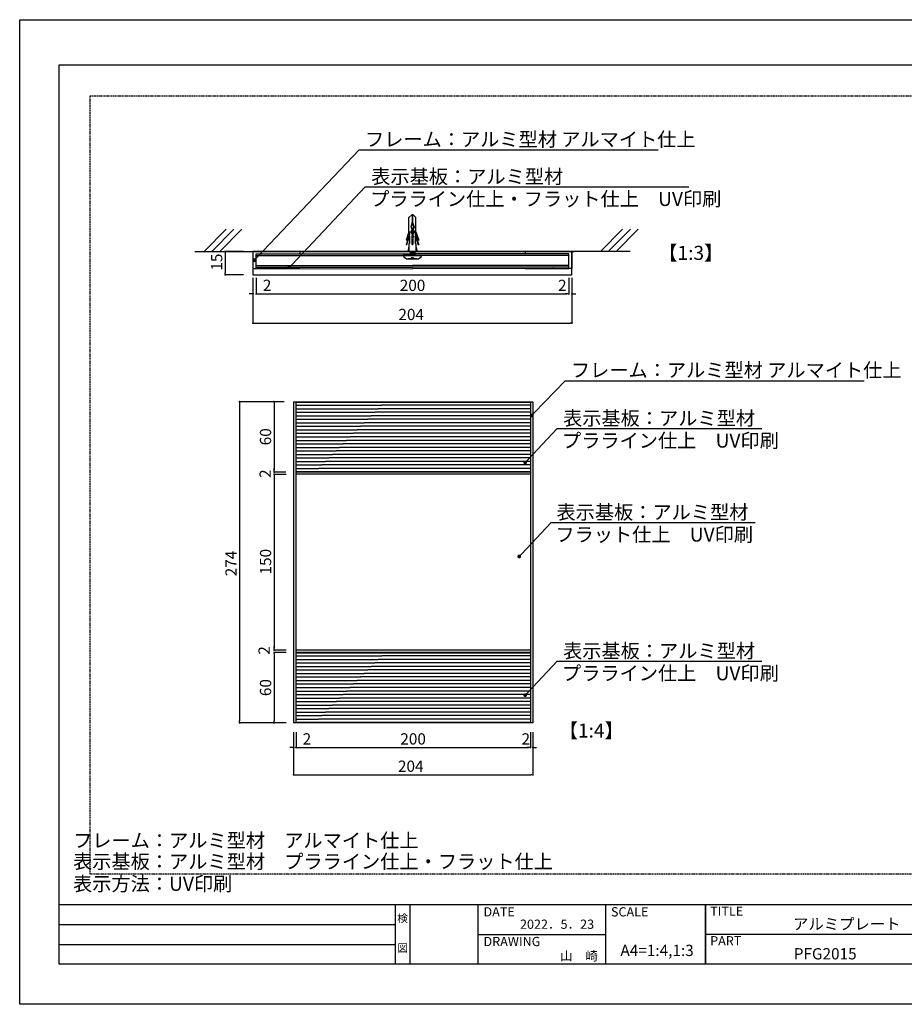
# Model space of a CAD drawing. Extents: x 2579 to 2876, y 1486 to 1696.
# Drawn here: x 2579 to 2767, y 1486 to 1696 of the extents above; entities that cross this region are included whole.
import ezdxf
from ezdxf.enums import TextEntityAlignment as Align

# ---------------------------------------------------------------- set-up
doc = ezdxf.new("R2010")
doc.units = 0
doc.linetypes.add('HIDDEN', pattern=[0.375, 0.25, -0.125])
doc.linetypes.add('PHANTOMX2', pattern=[127, 63.5, -12.7, 12.7, -12.7, 12.7, -12.7])
doc.layers.get('0').update_dxf_attribs({"linetype": 'CONTINUOUS'})
doc.layers.get('DEFPOINTS').update_dxf_attribs({"linetype": 'PHANTOMX2'})
for name, color, linetype in [('ビス類', 3, 'CONTINUOUS'), ('壁', 6, 'CONTINUOUS'), ('寸法', 2, 'CONTINUOUS'), ('本体1', 7, 'CONTINUOUS'), ('枠ライン', 9, 'CONTINUOUS'), ('枠文字', 4, 'CONTINUOUS'), ('注釈', 2, 'CONTINUOUS'), ('非表示ガイド__削除', 3, 'CONTINUOUS')]:
    doc.layers.add(name, color=color, linetype=linetype)
doc.styles.add('角ゴ', font='txt.shx', dxfattribs={"bigfont": 'extfont.shx'})

msp = doc.modelspace()

# ---------------------------------------------------------------- linework, layer by layer
at = {"color": 0, "linetype": 'BYBLOCK'}
for p, q in [((2622.52, 1646.76), (2622.52, 1646.56)), ((2629.01, 1645.36), (2629.28, 1645.65)), ((2622.52, 1642.16), (2622.52, 1642.36)), ((2636.52, 1643.91), (2636.8, 1644.2)), ((2628.24, 1637.9), (2628.04, 1637.9)), ((2629.31, 1637.9), (2629.51, 1637.9)), ((2629.31, 1637.9), (2629.51, 1637.9)), ((2695.58, 1637.9), (2695.38, 1637.9)), ((2695.58, 1637.9), (2695.38, 1637.9)), ((2696.64, 1637.9), (2696.84, 1637.9)), ((2628.64, 1631.68), (2628.84, 1631.68)), ((2696.24, 1631.68), (2696.04, 1631.68)), ((2625.58, 1614.71), (2625.58, 1614.51)), ((2632.94, 1614.71), (2632.94, 1614.51)), ((2688.14, 1612.23), (2688.41, 1612.52)), ((2686.74, 1602.23), (2687.01, 1602.52)), ((2632.94, 1600.11), (2632.94, 1600.31)), ((2632.95, 1600.11), (2632.95, 1600.31)), ((2632.95, 1599.21), (2632.95, 1599.01)), ((2632.95, 1599.21), (2632.95, 1599.01)), ((2685.47, 1582.18), (2685.74, 1582.47)), ((2632.95, 1562.11), (2632.95, 1562.31)), ((2632.95, 1562.11), (2632.95, 1562.31)), ((2632.95, 1561.21), (2632.95, 1561.01)), ((2632.95, 1561.21), (2632.95, 1561.01)), ((2686.74, 1552.6), (2687.01, 1552.89)), ((2625.58, 1546.61), (2625.58, 1546.81)), ((2632.95, 1546.61), (2632.95, 1546.81)), ((2636.91, 1541.17), (2636.71, 1541.17)), ((2637.81, 1541.17), (2638.01, 1541.17)), ((2637.81, 1541.17), (2638.01, 1541.17)), ((2687.41, 1541.17), (2687.21, 1541.17)), ((2687.41, 1541.17), (2687.21, 1541.17)), ((2688.31, 1541.17), (2688.51, 1541.17)), ((2637.31, 1535.33), (2637.51, 1535.33)), ((2687.91, 1535.33), (2687.71, 1535.33))]:
    msp.add_line(p, q, dxfattribs=at)
for p, q in [((2628.44, 1646.96), (2628.44, 1641.96)), ((2696.44, 1646.96), (2628.44, 1646.96)), ((2696.44, 1641.96), (2696.44, 1646.96)), ((2628.44, 1641.96), (2696.44, 1641.96))]:
    msp.add_line(p, q)
for points, const_width in [([(2622.52, 1646.86, 1), (2622.52, 1647.06, 1)], 0.2), ([(2628.87, 1645.21, 1), (2628.59, 1644.92, 1)], 0.4), ([(2636.39, 1643.77, 1), (2636.11, 1643.48, 1)], 0.4), ([(2622.52, 1642.06, 1), (2622.52, 1641.86, 1)], 0.2), ([(2628.34, 1637.9, 1), (2628.54, 1637.9, 1)], 0.2), ([(2629.21, 1637.9, 1), (2629.01, 1637.9, 1)], 0.2), ([(2629.21, 1637.9, 1), (2629.01, 1637.9, 1)], 0.2), ([(2695.68, 1637.9, 1), (2695.88, 1637.9, 1)], 0.2), ([(2695.68, 1637.9, 1), (2695.88, 1637.9, 1)], 0.2), ([(2696.54, 1637.9, 1), (2696.34, 1637.9, 1)], 0.2), ([(2628.54, 1631.68, 1), (2628.34, 1631.68, 1)], 0.2), ([(2696.34, 1631.68, 1), (2696.54, 1631.68, 1)], 0.2), ([(2625.58, 1614.81, 1), (2625.58, 1615.01, 1)], 0.2), ([(2632.94, 1614.81, 1), (2632.94, 1615.01, 1)], 0.2), ([(2688, 1612.09, 1), (2687.72, 1611.8, 1)], 0.4), ([(2686.6, 1602.08, 1), (2686.33, 1601.79, 1)], 0.4), ([(2632.94, 1600.01, 1), (2632.94, 1599.81, 1)], 0.2), ([(2632.95, 1600.01, 1), (2632.95, 1599.81, 1)], 0.2), ([(2632.95, 1599.31, 1), (2632.95, 1599.51, 1)], 0.2), ([(2632.95, 1599.31, 1), (2632.95, 1599.51, 1)], 0.2), ([(2685.33, 1582.04, 1), (2685.06, 1581.74, 1)], 0.4), ([(2632.95, 1562.01, 1), (2632.95, 1561.81, 1)], 0.2), ([(2632.95, 1562.01, 1), (2632.95, 1561.81, 1)], 0.2), ([(2632.95, 1561.31, 1), (2632.95, 1561.51, 1)], 0.2), ([(2632.95, 1561.31, 1), (2632.95, 1561.51, 1)], 0.2), ([(2686.6, 1552.46, 1), (2686.33, 1552.17, 1)], 0.4), ([(2625.58, 1546.51, 1), (2625.58, 1546.31, 1)], 0.2), ([(2632.95, 1546.51, 1), (2632.95, 1546.31, 1)], 0.2), ([(2637.01, 1541.17, 1), (2637.21, 1541.17, 1)], 0.2), ([(2637.71, 1541.17, 1), (2637.51, 1541.17, 1)], 0.2), ([(2637.71, 1541.17, 1), (2637.51, 1541.17, 1)], 0.2), ([(2687.51, 1541.17, 1), (2687.71, 1541.17, 1)], 0.2), ([(2687.51, 1541.17, 1), (2687.71, 1541.17, 1)], 0.2), ([(2688.21, 1541.17, 1), (2688.01, 1541.17, 1)], 0.2), ([(2637.21, 1535.33, 1), (2637.01, 1535.33, 1)], 0.2), ([(2688.01, 1535.33, 1), (2688.21, 1535.33, 1)], 0.2)]:
    msp.add_lwpolyline(points, format="xyb", close=True, dxfattribs=dict(at, const_width=const_width))
at = {"layer": 'DEFPOINTS', "color": 0, "linetype": 'BYBLOCK'}
msp.add_point((2632.44, 1643.29), dxfattribs=at)
msp.add_point((2632.44, 1643.29), dxfattribs=at)
at = {"layer": 'ビス類', "color": 3, "linetype": 'CONTINUOUS'}
for p, q in [((2662.3, 1654.79), (2661.69, 1654.18)), ((2662.3, 1654.79), (2661.69, 1654.18)), ((2661.69, 1651.15), (2661.69, 1654.18)), ((2661.69, 1651.15), (2661.69, 1654.18)), ((2662.41, 1653.19), (2662.1, 1652.12)), ((2662.48, 1653.18), (2662.18, 1652.13)), ((2662.59, 1654.79), (2662.3, 1654.79)), ((2662.3, 1654.79), (2662.59, 1654.79)), ((2662.41, 1654.79), (2662.41, 1653.18)), ((2662.41, 1654.79), (2662.41, 1653.19)), ((2662.41, 1653.18), (2662.7, 1652.13)), ((2662.48, 1654.79), (2662.48, 1653.19)), ((2662.48, 1654.79), (2662.48, 1653.18)), ((2662.48, 1653.19), (2662.78, 1652.12)), ((2662.59, 1654.79), (2663.19, 1654.18)), ((2662.59, 1654.79), (2663.19, 1654.18)), ((2663.19, 1651.15), (2663.19, 1654.18)), ((2663.19, 1651.15), (2663.19, 1654.18)), ((2661.69, 1651.15), (2661.08, 1649.33)), ((2661.69, 1651.15), (2661.08, 1649.33)), ((2661.84, 1651.22), (2661.2, 1649.33)), ((2661.84, 1651.22), (2661.2, 1649.33)), ((2661.84, 1651.22), (2661.84, 1650.58)), ((2661.84, 1651.22), (2661.84, 1650.58)), ((2662.1, 1652.12), (2662.69, 1651.23)), ((2662.7, 1652.13), (2662.12, 1651.24)), ((2662.12, 1651.24), (2662.59, 1650.09)), ((2662.18, 1652.13), (2662.77, 1651.24)), ((2662.78, 1652.12), (2662.2, 1651.23)), ((2662.2, 1651.23), (2662.67, 1650.08)), ((2662.2, 1651.23), (2662.67, 1650.08)), ((2662.69, 1651.23), (2662.22, 1650.08)), ((2662.69, 1651.23), (2662.22, 1650.08)), ((2662.77, 1651.24), (2662.3, 1650.09)), ((2663.05, 1651.22), (2663.69, 1649.33)), ((2663.05, 1651.22), (2663.05, 1650.58)), ((2663.05, 1651.22), (2663.05, 1650.58)), ((2663.05, 1651.22), (2663.69, 1649.33)), ((2663.19, 1651.15), (2663.81, 1649.33)), ((2663.19, 1651.15), (2663.81, 1649.33)), ((2661.84, 1650.58), (2661.08, 1648.33)), ((2661.84, 1650.58), (2661.08, 1648.33)), ((2661.08, 1649.33), (2661.2, 1649.33)), ((2661.08, 1649.33), (2661.2, 1649.33)), ((2661.84, 1650.22), (2661.2, 1648.33)), ((2661.84, 1650.22), (2661.2, 1648.33)), ((2661.69, 1648.67), (2661.69, 1646.96)), ((2661.84, 1648.67), (2661.69, 1648.67)), ((2661.84, 1648.67), (2661.69, 1648.67)), ((2661.69, 1648.67), (2661.69, 1646.96)), ((2661.84, 1650.22), (2661.84, 1648.67)), ((2661.84, 1650.22), (2661.84, 1648.67)), ((2662.22, 1650.08), (2662.47, 1649.62)), ((2662.3, 1650.09), (2662.54, 1649.64)), ((2662.59, 1650.09), (2662.34, 1649.64)), ((2662.34, 1649.64), (2662.34, 1648.47)), ((2662.67, 1650.08), (2662.42, 1649.62)), ((2662.42, 1649.62), (2662.42, 1648.47)), ((2662.47, 1649.62), (2662.47, 1648.47)), ((2662.54, 1649.64), (2662.54, 1648.47)), ((2663.05, 1650.58), (2663.81, 1648.33)), ((2663.05, 1650.58), (2663.81, 1648.33)), ((2663.05, 1650.22), (2663.69, 1648.33)), ((2663.05, 1650.22), (2663.05, 1648.67)), ((2663.05, 1650.22), (2663.69, 1648.33)), ((2663.05, 1650.22), (2663.05, 1648.67)), ((2663.05, 1648.67), (2663.19, 1648.67)), ((2663.05, 1648.67), (2663.19, 1648.67)), ((2663.19, 1648.67), (2663.19, 1646.96)), ((2663.19, 1648.67), (2663.19, 1646.96)), ((2663.81, 1649.33), (2663.69, 1649.33)), ((2663.81, 1649.33), (2663.69, 1649.33)), ((2661.08, 1648.33), (2661.2, 1648.33)), ((2661.08, 1648.33), (2661.2, 1648.33)), ((2661.69, 1648.05), (2661.44, 1646.96)), ((2661.69, 1648.05), (2661.44, 1646.96)), ((2661.94, 1646.96), (2661.94, 1646.12)), ((2661.94, 1646.79), (2662.94, 1646.96)), ((2661.94, 1646.79), (2662.94, 1646.96)), ((2661.94, 1646.96), (2661.94, 1646.12)), ((2662.94, 1646.79), (2661.94, 1646.96)), ((2662.94, 1646.79), (2661.94, 1646.96)), ((2661.94, 1646.62), (2662.94, 1646.79)), ((2662.94, 1646.62), (2661.94, 1646.79)), ((2661.94, 1646.46), (2662.94, 1646.62)), ((2662.94, 1646.46), (2661.94, 1646.62)), ((2661.94, 1646.52), (2661.94, 1646.12)), ((2661.94, 1646.29), (2662.94, 1646.46)), ((2662.94, 1646.29), (2661.94, 1646.46)), ((2662.42, 1648.47), (2662.34, 1648.47)), ((2662.47, 1648.47), (2662.54, 1648.47)), ((2662.94, 1646.96), (2662.94, 1646.12)), ((2662.94, 1646.96), (2662.94, 1646.12)), ((2662.94, 1646.52), (2662.94, 1646.12)), ((2663.19, 1648.05), (2663.44, 1646.96)), ((2663.19, 1648.05), (2663.44, 1646.96)), ((2663.81, 1648.33), (2663.69, 1648.33)), ((2663.81, 1648.33), (2663.69, 1648.33)), ((2660.44, 1646.12), (2664.44, 1646.12)), ((2664.44, 1646.12), (2660.44, 1646.12)), ((2663.34, 1645.35), (2661.54, 1645.35)), ((2661.54, 1645.35), (2663.34, 1645.35)), ((2661.94, 1646.12), (2662.94, 1646.29)), ((2662.94, 1646.12), (2661.94, 1646.29)), ((2662.19, 1645.6), (2662.69, 1645.6)), ((2662.69, 1645.6), (2662.19, 1645.6))]:
    msp.add_line(p, q, dxfattribs=at)
for centre, radius, start, end in [((2661.56, 1646.55), 1.2, 200.7132, 269.0363), ((2661.54, 1646.51), 1.16, 199.4625, 270.2871), ((2661.94, 1645.6), 0.25, 270, 0), ((2661.94, 1645.6), 0.25, 270, 0), ((2662.94, 1645.6), 0.25, 180, 270), ((2662.94, 1645.6), 0.25, 180, 270), ((2663.35, 1646.51), 1.16, 269.7129, 340.5375), ((2663.32, 1646.55), 1.2, 270.9637, 339.2868)]:
    msp.add_arc(centre, radius, start, end, dxfattribs=at)
at = {"layer": '壁'}
for p, q in [((2622.72, 1651.67), (2618, 1646.96)), ((2624.38, 1651.67), (2619.67, 1646.96)), ((2626.05, 1651.67), (2621.34, 1646.96)), ((2707.22, 1651.67), (2702.51, 1646.96)), ((2708.89, 1651.67), (2704.18, 1646.96)), ((2710.56, 1651.67), (2705.84, 1646.96)), ((2616.06, 1646.96), (2656.99, 1646.96)), ((2656.99, 1646.96), (2696.93, 1646.96)), ((2708.83, 1646.96), (2667.9, 1646.96))]:
    msp.add_line(p, q, dxfattribs=at)
at = {"layer": '寸法', "color": 2}
for p, q in [((2626.44, 1646.96), (2622.52, 1646.96)), ((2622.52, 1646.56), (2622.52, 1642.36)), ((2626.44, 1641.96), (2622.52, 1641.96)), ((2628.44, 1641.29), (2628.44, 1631.68)), ((2628.44, 1641.29), (2628.44, 1637.9)), ((2629.11, 1641.29), (2629.11, 1637.9)), ((2629.11, 1641.29), (2629.11, 1637.9)), ((2695.78, 1641.29), (2695.78, 1637.9)), ((2695.78, 1641.29), (2695.78, 1637.9)), ((2696.44, 1641.29), (2696.44, 1631.68)), ((2696.44, 1641.29), (2696.44, 1637.9)), ((2628.04, 1637.9), (2627.64, 1637.9)), ((2629.51, 1637.9), (2632.76, 1637.9)), ((2629.51, 1637.9), (2695.38, 1637.9)), ((2695.38, 1637.9), (2694.98, 1637.9)), ((2696.84, 1637.9), (2697.24, 1637.9)), ((2628.84, 1631.68), (2696.04, 1631.68)), ((2635.11, 1614.91), (2625.58, 1614.91)), ((2635.11, 1614.91), (2632.94, 1614.91)), ((2625.58, 1614.51), (2625.58, 1546.81)), ((2632.94, 1614.51), (2632.94, 1600.31)), ((2632.95, 1600.31), (2632.95, 1600.71)), ((2635.43, 1599.91), (2632.94, 1599.91)), ((2635.43, 1599.91), (2632.95, 1599.91)), ((2635.53, 1599.41), (2632.95, 1599.41)), ((2635.53, 1599.41), (2632.95, 1599.41)), ((2632.95, 1599.01), (2632.95, 1598.61)), ((2632.95, 1599.01), (2632.95, 1562.31)), ((2632.95, 1562.31), (2632.95, 1562.71)), ((2635.53, 1561.91), (2632.95, 1561.91)), ((2635.53, 1561.91), (2632.95, 1561.91)), ((2635.53, 1561.41), (2632.95, 1561.41)), ((2635.53, 1561.41), (2632.95, 1561.41)), ((2632.95, 1561.01), (2632.95, 1560.61)), ((2632.95, 1561.01), (2632.95, 1546.81)), ((2635.11, 1546.41), (2625.58, 1546.41)), ((2635.53, 1546.41), (2632.95, 1546.41)), ((2637.11, 1544.45), (2637.11, 1535.33)), ((2637.11, 1544.45), (2637.11, 1541.17)), ((2637.61, 1544.45), (2637.61, 1541.17)), ((2637.61, 1544.45), (2637.61, 1541.17)), ((2687.61, 1544.45), (2687.61, 1541.17)), ((2687.61, 1544.45), (2687.61, 1541.17)), ((2688.11, 1544.45), (2688.11, 1535.33)), ((2688.11, 1544.45), (2688.11, 1541.17)), ((2636.71, 1541.17), (2636.31, 1541.17)), ((2638.01, 1541.17), (2641.26, 1541.17)), ((2638.01, 1541.17), (2687.21, 1541.17)), ((2687.21, 1541.17), (2686.81, 1541.17)), ((2688.51, 1541.17), (2688.91, 1541.17)), ((2637.51, 1535.33), (2687.71, 1535.33))]:
    msp.add_line(p, q, dxfattribs=at)
at = {"layer": '寸法'}
for p, q in [((2662.44, 1646.12), (2662.44, 1646.46)), ((2662.44, 1646.12), (2662.44, 1646.46)), ((2637.61, 1561.95), (2687.61, 1561.95))]:
    msp.add_line(p, q, dxfattribs=at)
at = {"layer": '本体1'}
for p, q in [((2638.44, 1646.96), (2628.44, 1646.96)), ((2628.44, 1646.96), (2628.44, 1643.29)), ((2629.11, 1643.29), (2629.11, 1646.46)), ((2629.11, 1646.46), (2638.44, 1646.46)), ((2629.11, 1646.46), (2662.44, 1646.46)), ((2638.44, 1646.96), (2638.44, 1646.46)), ((2695.78, 1646.46), (2662.44, 1646.46)), ((2686.44, 1646.96), (2696.44, 1646.96)), ((2686.44, 1646.96), (2686.44, 1646.46)), ((2695.78, 1646.46), (2686.44, 1646.46)), ((2695.78, 1643.29), (2695.78, 1646.46)), ((2696.44, 1646.96), (2696.44, 1643.29)), ((2629.11, 1646.12), (2662.44, 1646.12)), ((2695.78, 1646.12), (2662.44, 1646.12)), ((2628.44, 1643.29), (2629.11, 1643.29)), ((2638.44, 1643.29), (2629.11, 1643.29)), ((2686.44, 1643.29), (2695.78, 1643.29)), ((2696.44, 1643.29), (2695.78, 1643.29)), ((2637.11, 1614.91), (2688.11, 1614.91)), ((2637.11, 1614.91), (2637.11, 1599.45)), ((2637.61, 1599.41), (2637.61, 1614.91)), ((2637.61, 1614.91), (2687.61, 1614.91)), ((2687.61, 1614.91), (2687.61, 1599.41)), ((2688.11, 1614.91), (2688.11, 1599.41)), ((2637.61, 1614.81), (2687.61, 1614.81)), ((2637.61, 1614.81), (2687.61, 1614.81)), ((2637.11, 1599.45), (2637.11, 1561.98)), ((2637.61, 1600.01), (2687.61, 1600.01)), ((2687.61, 1599.91), (2637.61, 1599.91)), ((2687.61, 1599.91), (2637.61, 1599.91)), ((2637.61, 1599.51), (2687.61, 1599.51)), ((2637.61, 1561.95), (2637.61, 1599.45)), ((2687.61, 1599.45), (2687.61, 1561.95)), ((2688.11, 1599.45), (2688.11, 1561.95)), ((2637.11, 1561.95), (2637.11, 1546.45)), ((2637.61, 1546.45), (2637.61, 1561.95)), ((2687.61, 1561.45), (2637.61, 1561.45)), ((2687.61, 1561.45), (2637.61, 1561.45)), ((2637.61, 1561.45), (2687.61, 1561.45)), ((2637.61, 1561.45), (2687.61, 1561.45)), ((2637.61, 1561.35), (2687.61, 1561.35)), ((2637.61, 1561.35), (2687.61, 1561.35)), ((2687.61, 1561.95), (2687.61, 1546.45)), ((2688.11, 1561.95), (2688.11, 1546.45)), ((2688.11, 1546.45), (2637.11, 1546.45)), ((2637.61, 1546.55), (2687.61, 1546.55)), ((2687.61, 1546.45), (2637.61, 1546.45))]:
    msp.add_line(p, q, dxfattribs=at)
at = {"layer": '本体1', "linetype": 'CONTINUOUS'}
for p, q in [((2629.11, 1643.96), (2662.44, 1643.95)), ((2629.11, 1643.62), (2662.44, 1643.62)), ((2629.11, 1643.29), (2662.44, 1643.28)), ((2695.78, 1643.96), (2662.44, 1643.95)), ((2695.78, 1643.62), (2662.44, 1643.62)), ((2695.78, 1643.29), (2662.44, 1643.28))]:
    msp.add_line(p, q, dxfattribs=at)
at = {"layer": '本体1', "color": 7}
for p, q in [((2637.61, 1614.16), (2655.89, 1614.16)), ((2637.61, 1613.41), (2655.14, 1613.41)), ((2687.61, 1613.41), (2655.14, 1613.41)), ((2687.61, 1614.16), (2655.89, 1614.16)), ((2637.61, 1612.66), (2654.39, 1612.66)), ((2637.61, 1611.91), (2653.64, 1611.91)), ((2637.61, 1611.16), (2652.89, 1611.16)), ((2687.61, 1611.16), (2652.89, 1611.16)), ((2687.61, 1611.91), (2653.64, 1611.91)), ((2687.61, 1612.66), (2654.39, 1612.66)), ((2637.61, 1610.41), (2652.14, 1610.41)), ((2637.61, 1609.66), (2651.39, 1609.66)), ((2637.61, 1608.91), (2650.64, 1608.91)), ((2687.61, 1608.91), (2650.64, 1608.91)), ((2687.61, 1609.66), (2651.39, 1609.66)), ((2687.61, 1610.41), (2652.14, 1610.41)), ((2637.61, 1608.16), (2649.89, 1608.16)), ((2637.61, 1607.41), (2649.14, 1607.41)), ((2637.61, 1606.66), (2648.39, 1606.66)), ((2687.61, 1606.66), (2648.39, 1606.66)), ((2687.61, 1607.41), (2649.14, 1607.41)), ((2687.61, 1608.16), (2649.89, 1608.16)), ((2637.61, 1605.91), (2647.64, 1605.91)), ((2637.61, 1605.16), (2646.89, 1605.16)), ((2637.61, 1604.41), (2646.14, 1604.41)), ((2687.61, 1604.41), (2646.14, 1604.41)), ((2687.61, 1605.16), (2646.89, 1605.16)), ((2687.61, 1605.91), (2647.64, 1605.91)), ((2637.61, 1603.66), (2645.39, 1603.66)), ((2637.61, 1602.91), (2644.64, 1602.91)), ((2687.61, 1602.91), (2644.64, 1602.91)), ((2687.61, 1603.66), (2645.39, 1603.66)), ((2637.61, 1602.16), (2643.89, 1602.16)), ((2637.61, 1601.41), (2643.14, 1601.41)), ((2637.61, 1600.66), (2642.39, 1600.66)), ((2687.61, 1600.66), (2642.39, 1600.66)), ((2687.61, 1601.41), (2643.14, 1601.41)), ((2687.61, 1602.16), (2643.89, 1602.16)), ((2637.61, 1560.7), (2655.89, 1560.7)), ((2687.61, 1560.7), (2655.89, 1560.7)), ((2637.61, 1559.95), (2655.14, 1559.95)), ((2637.61, 1559.2), (2654.39, 1559.2)), ((2637.61, 1558.45), (2653.64, 1558.45)), ((2687.61, 1558.45), (2653.64, 1558.45)), ((2687.61, 1559.2), (2654.39, 1559.2)), ((2687.61, 1559.95), (2655.14, 1559.95)), ((2637.61, 1557.7), (2652.89, 1557.7)), ((2637.61, 1556.95), (2652.14, 1556.95)), ((2637.61, 1556.2), (2651.39, 1556.2)), ((2687.61, 1556.2), (2651.39, 1556.2)), ((2687.61, 1556.95), (2652.14, 1556.95)), ((2687.61, 1557.7), (2652.89, 1557.7)), ((2637.61, 1555.45), (2650.64, 1555.45)), ((2637.61, 1554.7), (2649.89, 1554.7)), ((2687.61, 1554.7), (2649.89, 1554.7)), ((2687.61, 1555.45), (2650.64, 1555.45)), ((2637.61, 1553.95), (2649.14, 1553.95)), ((2637.61, 1553.2), (2648.39, 1553.2)), ((2637.61, 1552.45), (2647.64, 1552.45)), ((2687.61, 1552.45), (2647.64, 1552.45)), ((2687.61, 1553.2), (2648.39, 1553.2)), ((2687.61, 1553.95), (2649.14, 1553.95)), ((2637.61, 1551.7), (2646.89, 1551.7)), ((2637.61, 1550.95), (2646.14, 1550.95)), ((2637.61, 1550.2), (2645.39, 1550.2)), ((2687.61, 1550.2), (2645.39, 1550.2)), ((2687.61, 1550.95), (2646.14, 1550.95)), ((2687.61, 1551.7), (2646.89, 1551.7)), ((2637.61, 1549.45), (2644.64, 1549.45)), ((2637.61, 1548.7), (2643.89, 1548.7)), ((2637.61, 1547.95), (2643.14, 1547.95)), ((2687.61, 1547.95), (2643.14, 1547.95)), ((2687.61, 1548.7), (2643.89, 1548.7)), ((2687.61, 1549.45), (2644.64, 1549.45)), ((2637.61, 1547.2), (2642.39, 1547.2)), ((2687.61, 1547.2), (2642.39, 1547.2))]:
    msp.add_line(p, q, dxfattribs=at)
at = {"layer": '本体1', "color": 0, "linetype": 'BYBLOCK'}
msp.add_point((2692.45, 1643.29), dxfattribs=at)
msp.add_point((2692.45, 1643.29), dxfattribs=at)
at = {"layer": '枠ライン'}
for p, q in [((2578.7, 1696.38), (2875.7, 1696.38)), ((2578.7, 1486.38), (2578.7, 1696.38)), ((2587.09, 1686.74), (2867.32, 1686.74)), ((2587.09, 1494.92), (2587.09, 1686.74)), ((2867.32, 1507.6), (2587.09, 1507.6)), ((2658.85, 1494.92), (2658.85, 1507.6)), ((2661.85, 1507.6), (2661.85, 1494.92)), ((2676.35, 1507.6), (2676.35, 1494.92)), ((2676.35, 1507.6), (2676.35, 1494.92)), ((2703.61, 1507.6), (2703.61, 1494.92)), ((2724.91, 1507.6), (2724.91, 1494.92)), ((2724.91, 1494.92), (2724.91, 1507.6)), ((2724.91, 1502.42), (2724.91, 1507.6)), ((2587.09, 1503.37), (2658.85, 1503.37)), ((2676.35, 1501.26), (2703.61, 1501.26)), ((2781.6, 1501.26), (2724.91, 1501.26)), ((2587.09, 1499.15), (2658.85, 1499.15)), ((2867.32, 1494.92), (2587.09, 1494.92)), ((2875.7, 1486.38), (2578.7, 1486.38))]:
    msp.add_line(p, q, dxfattribs=at)
at = {"layer": '注釈', "color": 2, "linetype": 'BYBLOCK'}
for p, q in [((2629.28, 1645.65), (2651.05, 1668.63)), ((2651.05, 1668.63), (2652.45, 1668.63)), ((2636.8, 1644.2), (2652.35, 1660.7)), ((2652.35, 1660.7), (2653.75, 1660.7)), ((2688.41, 1612.52), (2694.96, 1619.39)), ((2694.96, 1619.39), (2696.36, 1619.39)), ((2687.01, 1602.52), (2693.26, 1609.16)), ((2693.26, 1609.16), (2694.66, 1609.16)), ((2685.74, 1582.47), (2691.99, 1589.12)), ((2691.99, 1589.12), (2693.39, 1589.12)), ((2687.01, 1552.89), (2693.26, 1559.54)), ((2693.26, 1559.54), (2694.66, 1559.54))]:
    msp.add_line(p, q, dxfattribs=at)
at = {"layer": '注釈', "color": 2, "linetype": 'CONTINUOUS'}
for p, q in [((2651.87, 1668.63), (2714.85, 1668.63)), ((2652.92, 1660.7), (2721.36, 1660.7)), ((2695.78, 1619.39), (2758.75, 1619.39)), ((2693.82, 1609.16), (2736.91, 1609.16)), ((2692.41, 1589.12), (2735.49, 1589.12)), ((2693.82, 1559.54), (2736.91, 1559.54))]:
    msp.add_line(p, q, dxfattribs=at)
at = {"layer": '非表示ガイド__削除', "linetype": 'HIDDEN'}
for p, q in [((2593.7, 1680.17), (2860.7, 1680.17)), ((2593.7, 1514.17), (2593.7, 1680.17)), ((2860.7, 1514.17), (2593.7, 1514.17))]:
    msp.add_line(p, q, dxfattribs=at)

# ---------------------------------------------------------------- texts
at = {"layer": '寸法', "color": 2, "style": '角ゴ'}
for s, p in [('15', (2621.9, 1642.86)), ('60', (2632.31, 1605.61)), ('2', (2632.23, 1598.65)), ('274', (2624.96, 1577.67)), ('150', (2632.32, 1578.06)), ('2', (2632.01, 1560.95)), ('60', (2632.32, 1552.11))]:
    msp.add_text(s, height=2.4, rotation=90, dxfattribs=at).set_placement(p)
for s, p in [('2', (2630.54, 1638.53)), ('200', (2659.73, 1638.52)), ('2', (2693.48, 1638.52)), ('204', (2659.44, 1632.31)), ('2', (2639.03, 1541.79)), ('200', (2659.85, 1541.79)), ('2', (2685.7, 1541.79)), ('204', (2659.35, 1535.96))]:
    msp.add_text(s, height=2.4, dxfattribs=at).set_placement(p)
at = {"layer": '枠文字', "style": '角ゴ'}
for s, height, p in [('検', 1.69, (2660.35, 1503.88)), ('図', 1.69, (2660.35, 1497.56)), ('A4=1:4,1:3', 2.4, (2714.59, 1496.68))]:
    msp.add_text(s, height=height, dxfattribs=at).set_placement(p, align=Align.CENTER)
for s, height, p in [('DATE', 1.968, (2677.59, 1505.12)), ('SCALE', 1.968, (2704.76, 1505.12)), ('TITLE', 1.968, (2725.91, 1505.26)), ('アルミプレート', 2.4, (2743.57, 1502.3)), ('DRAWING', 1.968, (2677.59, 1498.79)), ('PART ', 1.968, (2725.91, 1498.95)), ('PFG2015', 2.4, (2743.73, 1495.96))]:
    msp.add_text(s, height=height, dxfattribs=at).set_placement(p)
for s, p in [('2022．5．23', (2701.17, 1502.48)), ('山\u3000崎', (2701.97, 1495.72))]:
    msp.add_text(s, height=1.968, dxfattribs=at).set_placement(p, align=Align.RIGHT)
at = {"layer": '注釈', "color": 2, "linetype": 'CONTINUOUS', "style": '角ゴ'}
for s, height, p in [('フレーム：アルミ型材 アルマイト仕上', 2.9999, (2652.32, 1669.37)), ('表示基板：アルミ型材', 3, (2653.65, 1661.42)), ('プラライン仕上・フラット仕上\u3000UV印刷', 2.9999, (2653.42, 1656.65)), ('【1:3】', 3, (2714.84, 1645.15)), ('フレーム：アルミ型材 アルマイト仕上', 2.9999, (2696.22, 1620.14)), ('表示基板：アルミ型材', 3, (2694.55, 1609.88)), ('プラライン仕上\u3000UV印刷', 2.9999, (2694.32, 1605.11)), ('表示基板：アルミ型材', 3, (2693.14, 1589.84)), ('フラット仕上\u3000UV印刷', 2.9999, (2692.91, 1585.07)), ('表示基板：アルミ型材', 3, (2694.55, 1560.26)), ('プラライン仕上\u3000UV印刷', 2.9999, (2694.32, 1555.49)), ('【1:4】', 3, (2693.62, 1543.27))]:
    msp.add_text(s, height=height, dxfattribs=at).set_placement(p)
at = {"layer": '注釈', "style": '角ゴ'}
for s, p in [('フレーム：アルミ型材\u3000アルマイト仕上', (2590.08, 1519.83)), ('表示基板：アルミ型材\u3000プラライン仕上・フラット仕上', (2590.08, 1515.33)), ('表示方法：UV印刷', (2590.08, 1510.58))]:
    msp.add_text(s, height=3, dxfattribs=at).set_placement(p)

doc.saveas('drawing.dxf')
